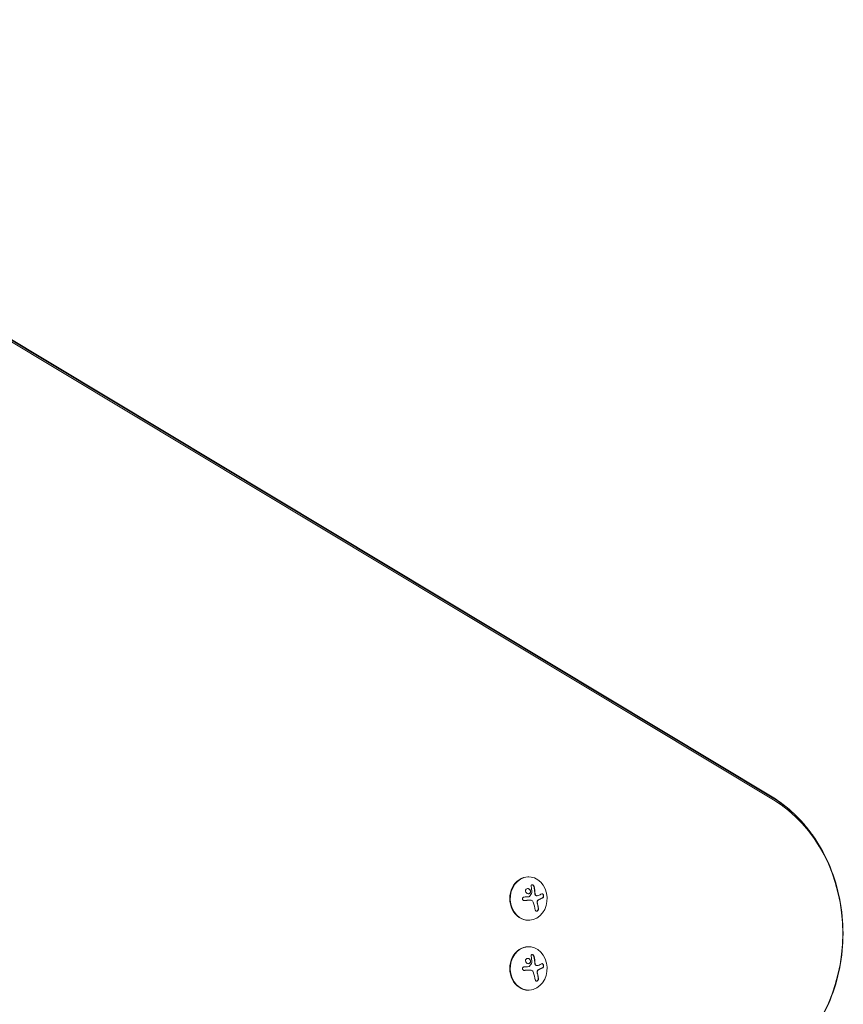
# Model space of a CAD drawing. Units: millimetres. Extents: x -4921 to 6796, y -6325 to 8633.
# Drawn here: x 1438 to 1969, y 1036 to 1670 of the extents above; entities that cross this region are included whole.
import ezdxf

# ---------------------------------------------------------------- set-up
doc = ezdxf.new("R2010")
doc.units = ezdxf.units.MM
doc.header["$LTSCALE"] = 20
doc.layers.add('2d', color=230, linetype='Continuous')

msp = doc.modelspace()

# ---------------------------------------------------------------- linework, layer by layer
at = {"layer": '2d', "lineweight": 0}
for p, q in [((1090.54, 1670.02), (1921.74, 1170.59)), ((1091.63, 1668.99), (1922.83, 1169.56)), ((1092.32, 1667.51), (1923.52, 1168.08)), ((1765.78, 1118.48), (1766.05, 1118.48)), ((1767.02, 1103.45), (1766.92, 1103.45)), ((1771.5, 1106.29), (1771.4, 1106.29)), ((1765.78, 1090.48), (1766.05, 1090.48)), ((1765.78, 1073.52), (1766.05, 1073.52)), ((1767.02, 1058.49), (1766.92, 1058.49)), ((1771.5, 1061.32), (1771.4, 1061.32)), ((1765.78, 1045.52), (1766.05, 1045.52))]:
    msp.add_line(p, q, dxfattribs=at)
at = {"layer": '2d', "lineweight": 0, "extrusion": (0, 0, -1)}
for centre, major_axis, ratio, start_param, end_param in [((1885, 1082), (0, -98.27), 0.848, -2.670354, -2.136451), ((1885, 1082), (0, -98.27), 0.848, -2.670354, -2.136451), ((1886.32, 1082), (0, -96.61), 0.848, -2.670354, -0.471239), ((1759.69, 1105.94), (-18.23, -1.14), 0.038975, -1.926841, -1.757391), ((1759.56, 1105.32), (-17.71, -4.62), 0.155716, -2.533545, -2.311649), ((1758.69, 1103.86), (9.14, -15.82), 0.476008, -1.20219, -0.875592), ((1759.69, 1060.98), (-18.23, -1.14), 0.038975, -1.926841, -1.757391), ((1759.56, 1060.35), (-17.71, -4.62), 0.155716, -2.533545, -2.311649), ((1758.69, 1058.89), (9.14, -15.82), 0.476008, -1.20219, -0.875592)]:
    msp.add_ellipse(centre, major_axis=major_axis, ratio=ratio, start_param=start_param, end_param=end_param, dxfattribs=at)
at = {"layer": '2d', "lineweight": 0}
for centre, major_axis, ratio, start_param, end_param in [((1766.05, 1104.48), (0, -14), 0.848, -1.115509, 5.167676), ((1765.78, 1104.48), (0, 14), 0.848, 0, 3.141593), ((1760.6, 1105.02), (-9.14, 15.84), 0.476008, -2.265626, -2.087612), ((1760.71, 1105.02), (-9.14, 15.84), 0.476008, -2.265626, -2.087612), ((1766.05, 1059.52), (0, -14), 0.848, -1.115509, 5.167676), ((1765.78, 1059.52), (0, 14), 0.848, 0, 3.141593), ((1760.6, 1060.05), (-9.14, 15.84), 0.476008, -2.265626, -2.087612), ((1760.71, 1060.05), (-9.14, 15.84), 0.476008, -2.265626, -2.087612)]:
    msp.add_ellipse(centre, major_axis=major_axis, ratio=ratio, start_param=start_param, end_param=end_param, dxfattribs=at)
for points, knots in [([(1921.74, 1170.59), (1924.52, 1168.92), (1927.22, 1167.08), (1932.41, 1163.08), (1934.91, 1160.93), (1939.66, 1156.35), (1941.93, 1153.92), (1946.21, 1148.81), (1948.23, 1146.13), (1951.99, 1140.55), (1953.74, 1137.66), (1955.35, 1134.67)], [0.4712389, 0.4712389, 0.4712389, 0.4712389, 0.5780194, 0.5780194, 0.6847999, 0.6847999, 0.7915804, 0.7915804, 0.8983609, 0.8983609, 1.0051415, 1.0051415, 1.0051415, 1.0051415]), ([(1955.35, 1134.67), (1958.76, 1128.34), (1961.53, 1121.59), (1965.72, 1107.61), (1967.13, 1100.36), (1968.54, 1085.71), (1968.54, 1078.29), (1967.13, 1063.64), (1965.72, 1056.39), (1961.53, 1042.41), (1958.76, 1035.66), (1955.35, 1029.33)], [1.005141, 1.005141, 1.005141, 1.005141, 1.231403, 1.231403, 1.457665, 1.457665, 1.683927, 1.683927, 1.910189, 1.910189, 2.136451, 2.136451, 2.136451, 2.136451]), ([(1764.04, 1109.94), (1763.93, 1109.52), (1764, 1109.05), (1764.41, 1108.24), (1764.77, 1107.9), (1765.58, 1107.52), (1766.05, 1107.49), (1766.83, 1107.8), (1767.13, 1108.14), (1767.25, 1108.56)], [0, 0, 0, 0, 0.125, 0.125, 0.25, 0.25, 0.375, 0.375, 0.5, 0.5, 0.5, 0.5]), ([(1767.25, 1108.56), (1767.37, 1108.97), (1767.3, 1109.45), (1766.89, 1110.26), (1766.54, 1110.6), (1765.72, 1110.97), (1765.25, 1111), (1764.46, 1110.69), (1764.16, 1110.35), (1764.04, 1109.94)], [0.5, 0.5, 0.5, 0.5, 0.625, 0.625, 0.75, 0.75, 0.875, 0.875, 1, 1, 1, 1]), ([(1767.14, 1108.56), (1767.17, 1108.66), (1767.19, 1108.77), (1767.21, 1108.99), (1767.2, 1109.1), (1767.18, 1109.32), (1767.15, 1109.43), (1767.1, 1109.59), (1767.08, 1109.65), (1767.04, 1109.75), (1767.02, 1109.8), (1766.89, 1110.05), (1766.74, 1110.24), (1766.42, 1110.56), (1766.22, 1110.69), (1765.8, 1110.88), (1765.56, 1110.94), (1765.33, 1110.95)], [0.5, 0.5, 0.5, 0.5, 0.53125, 0.53125, 0.5625, 0.5625, 0.59375, 0.59375, 0.609375, 0.609375, 0.625, 0.625, 0.6875, 0.6875, 0.75, 0.75, 0.817174, 0.817174, 0.817174, 0.817174]), ([(1769.48, 1112.24), (1769.45, 1112.38), (1769.4, 1112.52), (1769.32, 1112.64), (1769.25, 1112.77), (1769.16, 1112.9), (1769.06, 1113), (1768.96, 1113.1), (1768.84, 1113.19), (1768.72, 1113.25), (1768.61, 1113.31), (1768.5, 1113.35), (1768.38, 1113.37), (1768.28, 1113.38), (1768.18, 1113.38), (1768.09, 1113.36), (1768.01, 1113.34), (1767.92, 1113.3), (1767.86, 1113.25), (1767.78, 1113.2), (1767.72, 1113.13), (1767.68, 1113.06), (1767.63, 1112.97), (1767.59, 1112.88), (1767.57, 1112.77), (1767.55, 1112.66), (1767.55, 1112.54), (1767.57, 1112.42), (1767.58, 1112.38), (1767.58, 1112.35), (1767.59, 1112.31)], [0, 0, 0, 0, 0.123267, 0.123267, 0.123267, 0.246944, 0.246944, 0.246944, 0.364412, 0.364412, 0.364412, 0.469764, 0.469764, 0.469764, 0.565076, 0.565076, 0.565076, 0.656937, 0.656937, 0.656937, 0.751946, 0.751946, 0.751946, 0.854928, 0.854928, 0.854928, 0.968152, 0.968152, 0.968152, 1, 1, 1, 1]), ([(1769.37, 1112.24), (1769.34, 1112.38), (1769.29, 1112.52), (1769.14, 1112.78), (1769.05, 1112.9), (1768.83, 1113.11), (1768.71, 1113.21), (1768.46, 1113.33), (1768.33, 1113.37), (1768.2, 1113.37)], [0, 0, 0, 0, 0.125, 0.125, 0.25, 0.25, 0.375, 0.375, 0.4937932, 0.4937932, 0.4937932, 0.4937932]), ([(1770.06, 1107.49), (1770.05, 1107.54), (1770.05, 1107.61), (1770.04, 1107.69), (1770.04, 1107.74), (1770.04, 1107.77), (1770.03, 1107.85), (1770.03, 1107.92), (1770.02, 1108.01), (1770.01, 1108.05), (1770.01, 1108.08), (1770.01, 1108.09), (1770, 1108.2), (1769.99, 1108.3), (1769.98, 1108.45), (1769.97, 1108.53), (1769.96, 1108.62), (1769.96, 1108.66), (1769.95, 1108.69), (1769.95, 1108.7), (1769.94, 1108.81), (1769.93, 1108.91), (1769.91, 1109.06), (1769.9, 1109.13), (1769.89, 1109.23), (1769.89, 1109.27), (1769.89, 1109.29), (1769.88, 1109.31), (1769.87, 1109.41), (1769.85, 1109.56), (1769.83, 1109.74), (1769.82, 1109.83), (1769.81, 1109.87), (1769.81, 1109.89), (1769.8, 1109.91), (1769.79, 1110.01), (1769.77, 1110.16), (1769.74, 1110.33), (1769.73, 1110.42), (1769.72, 1110.46), (1769.71, 1110.49), (1769.71, 1110.5), (1769.7, 1110.6), (1769.67, 1110.75), (1769.64, 1110.92), (1769.62, 1111.01), (1769.62, 1111.05), (1769.61, 1111.07), (1769.61, 1111.09), (1769.59, 1111.19), (1769.56, 1111.33), (1769.53, 1111.5), (1769.52, 1111.58), (1769.51, 1111.63), (1769.5, 1111.65), (1769.46, 1111.86), (1769.42, 1112.05), (1769.37, 1112.24)], [0, 0, 0, 0, 0.03125, 0.046875, 0.046875, 0.0625, 0.0625, 0.09375, 0.109375, 0.117187, 0.117187, 0.125, 0.125, 0.1875, 0.1875, 0.21875, 0.234375, 0.242187, 0.242187, 0.25, 0.25, 0.3125, 0.3125, 0.34375, 0.359375, 0.367187, 0.367187, 0.375, 0.375, 0.4375, 0.46875, 0.484375, 0.492187, 0.492187, 0.5, 0.5, 0.5625, 0.59375, 0.609375, 0.617187, 0.617187, 0.625, 0.625, 0.6875, 0.71875, 0.734375, 0.742187, 0.742187, 0.75, 0.75, 0.8125, 0.84375, 0.859375, 0.859375, 0.875, 0.875, 1, 1, 1, 1]), ([(1763.11, 1105.46), (1762.98, 1105.45), (1762.84, 1105.41), (1762.71, 1105.36), (1762.58, 1105.3), (1762.46, 1105.22), (1762.36, 1105.13), (1762.26, 1105.03), (1762.18, 1104.92), (1762.12, 1104.8), (1762.07, 1104.69), (1762.04, 1104.56), (1762.02, 1104.44), (1762.01, 1104.32), (1762.02, 1104.2), (1762.05, 1104.09), (1762.08, 1103.97), (1762.13, 1103.86), (1762.19, 1103.77), (1762.25, 1103.67), (1762.34, 1103.58), (1762.43, 1103.5), (1762.52, 1103.42), (1762.64, 1103.36), (1762.75, 1103.32), (1762.88, 1103.27), (1763.01, 1103.24), (1763.14, 1103.24), (1763.18, 1103.23), (1763.22, 1103.23), (1763.26, 1103.24)], [0, 0, 0, 0, 0.117688, 0.117688, 0.117688, 0.23572, 0.23572, 0.23572, 0.348983, 0.348983, 0.348983, 0.453941, 0.453941, 0.453941, 0.55245, 0.55245, 0.55245, 0.649106, 0.649106, 0.649106, 0.748614, 0.748614, 0.748614, 0.85433, 0.85433, 0.85433, 0.967387, 0.967387, 0.967387, 1, 1, 1, 1]), ([(1763.15, 1103.24), (1763.32, 1103.25), (1763.47, 1103.25), (1763.7, 1103.27), (1763.81, 1103.27), (1763.93, 1103.28), (1763.99, 1103.28), (1764.02, 1103.29), (1764.04, 1103.29), (1764.13, 1103.29), (1764.25, 1103.3), (1764.38, 1103.31), (1764.43, 1103.31), (1764.47, 1103.31), (1764.48, 1103.31), (1764.58, 1103.32), (1764.69, 1103.33), (1764.82, 1103.33), (1764.88, 1103.34), (1764.91, 1103.34), (1764.93, 1103.34), (1765.02, 1103.35), (1765.14, 1103.35), (1765.26, 1103.36), (1765.32, 1103.36), (1765.35, 1103.36), (1765.37, 1103.37), (1765.47, 1103.37), (1765.58, 1103.38), (1765.7, 1103.39), (1765.76, 1103.39), (1765.79, 1103.39), (1765.81, 1103.39), (1765.9, 1103.4), (1766.01, 1103.41), (1766.14, 1103.41), (1766.2, 1103.42), (1766.22, 1103.42), (1766.24, 1103.42), (1766.25, 1103.42), (1766.41, 1103.43), (1766.55, 1103.44), (1766.69, 1103.45)], [0, 0, 0, 0, 0.125, 0.125, 0.1875, 0.21875, 0.234375, 0.234375, 0.25, 0.25, 0.3125, 0.34375, 0.359375, 0.359375, 0.375, 0.375, 0.4375, 0.46875, 0.484375, 0.484375, 0.5, 0.5, 0.5625, 0.59375, 0.609375, 0.609375, 0.625, 0.625, 0.6875, 0.71875, 0.734375, 0.734375, 0.75, 0.75, 0.8125, 0.84375, 0.859375, 0.867187, 0.867187, 0.875, 0.875, 1, 1, 1, 1]), ([(1765.85, 1107.55), (1765.91, 1107.55), (1765.97, 1107.56), (1766.13, 1107.58), (1766.23, 1107.61), (1766.53, 1107.72), (1766.7, 1107.85), (1766.91, 1108.08), (1766.97, 1108.17), (1767.07, 1108.35), (1767.11, 1108.45), (1767.14, 1108.56)], [0.3263643, 0.3263643, 0.3263643, 0.3263643, 0.34375, 0.34375, 0.375, 0.375, 0.4375, 0.4375, 0.46875, 0.46875, 0.5, 0.5, 0.5, 0.5]), ([(1766.6, 1105.89), (1766.57, 1105.84), (1766.53, 1105.81), (1766.49, 1105.78), (1766.45, 1105.75), (1766.4, 1105.72), (1766.35, 1105.71), (1766.34, 1105.71), (1766.33, 1105.71), (1766.31, 1105.7)], [0, 0, 0, 0, 0.444984, 0.444984, 0.444984, 0.890124, 0.890124, 0.890124, 1, 1, 1, 1]), ([(1766.69, 1103.45), (1766.75, 1103.45), (1766.82, 1103.45), (1766.89, 1103.45), (1766.91, 1103.45), (1766.92, 1103.45)], [0, 0, 0, 0, 0.2166442, 0.2166442, 0.2591824, 0.2591824, 0.2591824, 0.2591824]), ([(1768.17, 1108.48), (1768.17, 1108.45), (1768.17, 1108.41), (1768.16, 1108.38), (1768.16, 1108.36), (1768.15, 1108.33), (1768.14, 1108.31)], [0, 0, 0, 0, 0.541586, 0.541586, 0.541586, 1, 1, 1, 1]), ([(1770.69, 1106.46), (1770.6, 1106.5), (1770.52, 1106.56), (1770.37, 1106.69), (1770.31, 1106.78), (1770.2, 1106.96), (1770.15, 1107.06), (1770.1, 1107.22), (1770.09, 1107.27), (1770.07, 1107.38), (1770.06, 1107.43), (1770.06, 1107.49)], [0, 0, 0, 0, 0.25, 0.25, 0.5, 0.5, 0.75, 0.75, 0.875, 0.875, 1, 1, 1, 1]), ([(1770.79, 1106.46), (1770.7, 1106.5), (1770.61, 1106.56), (1770.54, 1106.64), (1770.46, 1106.72), (1770.39, 1106.81), (1770.33, 1106.91), (1770.28, 1107.01), (1770.23, 1107.13), (1770.2, 1107.24), (1770.18, 1107.32), (1770.17, 1107.41), (1770.16, 1107.49)], [0, 0, 0, 0, 0.26951, 0.26951, 0.26951, 0.539189, 0.539189, 0.539189, 0.809594, 0.809594, 0.809594, 1, 1, 1, 1]), ([(1771.4, 1106.29), (1771.38, 1106.29), (1771.35, 1106.29), (1771.22, 1106.3), (1771.12, 1106.31), (1770.96, 1106.36), (1770.9, 1106.37), (1770.79, 1106.41), (1770.74, 1106.43), (1770.69, 1106.46)], [0.4453427, 0.4453427, 0.4453427, 0.4453427, 0.5, 0.5, 0.75, 0.75, 0.875, 0.875, 1, 1, 1, 1]), ([(1771.48, 1102.07), (1771.46, 1102.2), (1771.46, 1102.34), (1771.5, 1102.61), (1771.53, 1102.74), (1771.63, 1102.99), (1771.69, 1103.11), (1771.84, 1103.31), (1771.92, 1103.4), (1772.01, 1103.46)], [0, 0, 0, 0, 0.25, 0.25, 0.5, 0.5, 0.75, 0.75, 1, 1, 1, 1]), ([(1771.58, 1102.07), (1771.57, 1102.21), (1771.57, 1102.35), (1771.59, 1102.49), (1771.61, 1102.63), (1771.65, 1102.77), (1771.7, 1102.9), (1771.75, 1103.02), (1771.82, 1103.14), (1771.89, 1103.24), (1771.96, 1103.33), (1772.04, 1103.4), (1772.12, 1103.46)], [0, 0, 0, 0, 0.2593, 0.2593, 0.2593, 0.519012, 0.519012, 0.519012, 0.774897, 0.774897, 0.774897, 1, 1, 1, 1]), ([(1772.01, 1103.46), (1772.04, 1103.48), (1772.07, 1103.5), (1772.13, 1103.54), (1772.16, 1103.56), (1772.21, 1103.6), (1772.24, 1103.62), (1772.3, 1103.65), (1772.33, 1103.67), (1772.38, 1103.71), (1772.41, 1103.72), (1772.47, 1103.75), (1772.5, 1103.77), (1772.59, 1103.81), (1772.64, 1103.84), (1772.7, 1103.86)], [0, 0, 0, 0, 0.125, 0.125, 0.25, 0.25, 0.375, 0.375, 0.5, 0.5, 0.625, 0.625, 0.75, 0.75, 1, 1, 1, 1]), ([(1772.7, 1103.86), (1772.76, 1103.89), (1772.84, 1103.92), (1772.93, 1103.96), (1772.97, 1103.98), (1773, 1103.99), (1773.02, 1104), (1773.08, 1104.03), (1773.16, 1104.06), (1773.25, 1104.11), (1773.29, 1104.12), (1773.32, 1104.14), (1773.33, 1104.14), (1773.4, 1104.17), (1773.47, 1104.2), (1773.56, 1104.25), (1773.6, 1104.26), (1773.63, 1104.28), (1773.64, 1104.28), (1773.7, 1104.31), (1773.77, 1104.34), (1773.86, 1104.38), (1773.9, 1104.4), (1773.92, 1104.41), (1773.94, 1104.42), (1774, 1104.45), (1774.07, 1104.48), (1774.15, 1104.52), (1774.19, 1104.54), (1774.21, 1104.55), (1774.23, 1104.56), (1774.28, 1104.59), (1774.35, 1104.62), (1774.43, 1104.66), (1774.47, 1104.68), (1774.49, 1104.69), (1774.5, 1104.69), (1774.69, 1104.78), (1774.86, 1104.87), (1775.04, 1104.97)], [0, 0, 0, 0, 0.0625, 0.09375, 0.109375, 0.109375, 0.125, 0.125, 0.1875, 0.21875, 0.234375, 0.234375, 0.25, 0.25, 0.3125, 0.34375, 0.359375, 0.359375, 0.375, 0.375, 0.4375, 0.46875, 0.484375, 0.484375, 0.5, 0.5, 0.5625, 0.59375, 0.609375, 0.609375, 0.625, 0.625, 0.6875, 0.71875, 0.734375, 0.734375, 0.75, 0.75, 1, 1, 1, 1]), ([(1775.14, 1104.97), (1775.24, 1105.02), (1775.32, 1105.09), (1775.4, 1105.19), (1775.47, 1105.3), (1775.53, 1105.42), (1775.57, 1105.57), (1775.61, 1105.71), (1775.64, 1105.86), (1775.65, 1106.03), (1775.65, 1106.17), (1775.64, 1106.33), (1775.62, 1106.48), (1775.6, 1106.61), (1775.56, 1106.75), (1775.52, 1106.87), (1775.47, 1106.99), (1775.42, 1107.1), (1775.35, 1107.2), (1775.29, 1107.29), (1775.21, 1107.38), (1775.14, 1107.44), (1775.06, 1107.51), (1774.97, 1107.55), (1774.88, 1107.57), (1774.78, 1107.6), (1774.69, 1107.6), (1774.6, 1107.57), (1774.57, 1107.56), (1774.54, 1107.55), (1774.51, 1107.53)], [0, 0, 0, 0, 0.120796, 0.120796, 0.120796, 0.242046, 0.242046, 0.242046, 0.356333, 0.356333, 0.356333, 0.459168, 0.459168, 0.459168, 0.553739, 0.553739, 0.553739, 0.646543, 0.646543, 0.646543, 0.743592, 0.743592, 0.743592, 0.848997, 0.848997, 0.848997, 0.964083, 0.964083, 0.964083, 1, 1, 1, 1]), ([(1775.04, 1104.97), (1775.13, 1105.02), (1775.22, 1105.1), (1775.37, 1105.31), (1775.43, 1105.45), (1775.52, 1105.75), (1775.54, 1105.93), (1775.54, 1106.29), (1775.52, 1106.48), (1775.43, 1106.83), (1775.37, 1106.99), (1775.21, 1107.26), (1775.12, 1107.37), (1774.92, 1107.53), (1774.81, 1107.57), (1774.71, 1107.59), (1774.7, 1107.59), (1774.7, 1107.59)], [0, 0, 0, 0, 0.125, 0.125, 0.25, 0.25, 0.375, 0.375, 0.5, 0.5, 0.625, 0.625, 0.75, 0.75, 0.875, 0.875, 0.8795926, 0.8795926, 0.8795926, 0.8795926]), ([(1770.33, 1097.06), (1770.35, 1096.92), (1770.39, 1096.78), (1770.46, 1096.67), (1770.52, 1096.56), (1770.6, 1096.47), (1770.71, 1096.41), (1770.8, 1096.35), (1770.92, 1096.32), (1771.04, 1096.32), (1771.15, 1096.32), (1771.27, 1096.34), (1771.38, 1096.39), (1771.49, 1096.43), (1771.6, 1096.5), (1771.7, 1096.58), (1771.8, 1096.66), (1771.89, 1096.76), (1771.97, 1096.87), (1772.05, 1096.98), (1772.13, 1097.1), (1772.18, 1097.23), (1772.25, 1097.36), (1772.3, 1097.51), (1772.33, 1097.65), (1772.36, 1097.8), (1772.37, 1097.95), (1772.37, 1098.09), (1772.36, 1098.14), (1772.36, 1098.18), (1772.35, 1098.22)], [0, 0, 0, 0, 0.12144, 0.12144, 0.12144, 0.243283, 0.243283, 0.243283, 0.358856, 0.358856, 0.358856, 0.462986, 0.462986, 0.462986, 0.558085, 0.558085, 0.558085, 0.650496, 0.650496, 0.650496, 0.746429, 0.746429, 0.746429, 0.850305, 0.850305, 0.850305, 0.963913, 0.963913, 0.963913, 1, 1, 1, 1]), ([(1770.99, 1096.32), (1771.13, 1096.33), (1771.26, 1096.37), (1771.54, 1096.53), (1771.68, 1096.65), (1771.91, 1096.92), (1772.01, 1097.08), (1772.16, 1097.4), (1772.21, 1097.58), (1772.27, 1097.91), (1772.27, 1098.08), (1772.25, 1098.22)], [0.3782618, 0.3782618, 0.3782618, 0.3782618, 0.5, 0.5, 0.625, 0.625, 0.75, 0.75, 0.875, 0.875, 1, 1, 1, 1]), ([(1771.67, 1100.98), (1771.66, 1101.02), (1771.65, 1101.09), (1771.63, 1101.16), (1771.62, 1101.2), (1771.62, 1101.22), (1771.6, 1101.29), (1771.59, 1101.36), (1771.57, 1101.42), (1771.56, 1101.47), (1771.56, 1101.49), (1771.55, 1101.56), (1771.54, 1101.63), (1771.52, 1101.7), (1771.52, 1101.74), (1771.51, 1101.76), (1771.5, 1101.88), (1771.49, 1101.98), (1771.48, 1102.07)], [0, 0, 0, 0, 0.125, 0.1875, 0.1875, 0.25, 0.25, 0.375, 0.4375, 0.4375, 0.5, 0.5, 0.625, 0.6875, 0.6875, 0.75, 0.75, 1, 1, 1, 1]), ([(1764.04, 1064.97), (1763.93, 1064.55), (1764, 1064.08), (1764.41, 1063.27), (1764.77, 1062.93), (1765.58, 1062.56), (1766.05, 1062.52), (1766.83, 1062.83), (1767.13, 1063.17), (1767.25, 1063.59)], [0, 0, 0, 0, 0.125, 0.125, 0.25, 0.25, 0.375, 0.375, 0.5, 0.5, 0.5, 0.5]), ([(1767.25, 1063.59), (1767.37, 1064), (1767.3, 1064.48), (1766.89, 1065.29), (1766.54, 1065.63), (1765.72, 1066), (1765.25, 1066.03), (1764.46, 1065.72), (1764.16, 1065.39), (1764.04, 1064.97)], [0.5, 0.5, 0.5, 0.5, 0.625, 0.625, 0.75, 0.75, 0.875, 0.875, 1, 1, 1, 1]), ([(1767.14, 1063.59), (1767.17, 1063.69), (1767.19, 1063.8), (1767.21, 1064.02), (1767.2, 1064.13), (1767.18, 1064.35), (1767.15, 1064.46), (1767.1, 1064.62), (1767.08, 1064.68), (1767.04, 1064.78), (1767.02, 1064.84), (1766.89, 1065.09), (1766.74, 1065.28), (1766.42, 1065.59), (1766.22, 1065.72), (1765.8, 1065.92), (1765.56, 1065.97), (1765.33, 1065.98)], [0.5, 0.5, 0.5, 0.5, 0.53125, 0.53125, 0.5625, 0.5625, 0.59375, 0.59375, 0.609375, 0.609375, 0.625, 0.625, 0.6875, 0.6875, 0.75, 0.75, 0.817174, 0.817174, 0.817174, 0.817174]), ([(1769.48, 1067.28), (1769.45, 1067.41), (1769.4, 1067.55), (1769.32, 1067.68), (1769.25, 1067.8), (1769.16, 1067.93), (1769.06, 1068.03), (1768.96, 1068.13), (1768.84, 1068.22), (1768.72, 1068.28), (1768.61, 1068.34), (1768.5, 1068.38), (1768.38, 1068.4), (1768.28, 1068.41), (1768.18, 1068.41), (1768.09, 1068.39), (1768.01, 1068.37), (1767.92, 1068.33), (1767.86, 1068.28), (1767.78, 1068.23), (1767.72, 1068.17), (1767.68, 1068.09), (1767.63, 1068.01), (1767.59, 1067.91), (1767.57, 1067.81), (1767.55, 1067.69), (1767.55, 1067.57), (1767.57, 1067.45), (1767.58, 1067.41), (1767.58, 1067.38), (1767.59, 1067.34)], [0, 0, 0, 0, 0.123267, 0.123267, 0.123267, 0.246944, 0.246944, 0.246944, 0.364412, 0.364412, 0.364412, 0.469764, 0.469764, 0.469764, 0.565076, 0.565076, 0.565076, 0.656937, 0.656937, 0.656937, 0.751946, 0.751946, 0.751946, 0.854928, 0.854928, 0.854928, 0.968152, 0.968152, 0.968152, 1, 1, 1, 1]), ([(1769.37, 1067.28), (1769.34, 1067.41), (1769.29, 1067.55), (1769.14, 1067.81), (1769.05, 1067.93), (1768.83, 1068.15), (1768.71, 1068.24), (1768.46, 1068.36), (1768.33, 1068.4), (1768.2, 1068.41)], [0, 0, 0, 0, 0.125, 0.125, 0.25, 0.25, 0.375, 0.375, 0.4937932, 0.4937932, 0.4937932, 0.4937932]), ([(1770.06, 1062.52), (1770.05, 1062.57), (1770.05, 1062.65), (1770.04, 1062.72), (1770.04, 1062.78), (1770.04, 1062.8), (1770.03, 1062.88), (1770.03, 1062.95), (1770.02, 1063.04), (1770.01, 1063.08), (1770.01, 1063.11), (1770.01, 1063.12), (1770, 1063.23), (1769.99, 1063.33), (1769.98, 1063.48), (1769.97, 1063.56), (1769.96, 1063.65), (1769.96, 1063.69), (1769.95, 1063.72), (1769.95, 1063.73), (1769.94, 1063.84), (1769.93, 1063.94), (1769.91, 1064.09), (1769.9, 1064.17), (1769.89, 1064.26), (1769.89, 1064.3), (1769.89, 1064.32), (1769.88, 1064.34), (1769.87, 1064.45), (1769.85, 1064.59), (1769.83, 1064.77), (1769.82, 1064.86), (1769.81, 1064.9), (1769.81, 1064.92), (1769.8, 1064.94), (1769.79, 1065.04), (1769.77, 1065.19), (1769.74, 1065.36), (1769.73, 1065.45), (1769.72, 1065.49), (1769.71, 1065.52), (1769.71, 1065.53), (1769.7, 1065.64), (1769.67, 1065.78), (1769.64, 1065.95), (1769.62, 1066.04), (1769.62, 1066.08), (1769.61, 1066.1), (1769.61, 1066.12), (1769.59, 1066.22), (1769.56, 1066.36), (1769.53, 1066.53), (1769.52, 1066.61), (1769.51, 1066.66), (1769.5, 1066.68), (1769.46, 1066.89), (1769.42, 1067.08), (1769.37, 1067.28)], [0, 0, 0, 0, 0.03125, 0.046875, 0.046875, 0.0625, 0.0625, 0.09375, 0.109375, 0.117187, 0.117187, 0.125, 0.125, 0.1875, 0.1875, 0.21875, 0.234375, 0.242187, 0.242187, 0.25, 0.25, 0.3125, 0.3125, 0.34375, 0.359375, 0.367187, 0.367187, 0.375, 0.375, 0.4375, 0.46875, 0.484375, 0.492187, 0.492187, 0.5, 0.5, 0.5625, 0.59375, 0.609375, 0.617187, 0.617187, 0.625, 0.625, 0.6875, 0.71875, 0.734375, 0.742187, 0.742187, 0.75, 0.75, 0.8125, 0.84375, 0.859375, 0.859375, 0.875, 0.875, 1, 1, 1, 1]), ([(1763.11, 1060.49), (1762.98, 1060.48), (1762.84, 1060.45), (1762.71, 1060.39), (1762.58, 1060.34), (1762.46, 1060.26), (1762.36, 1060.16), (1762.26, 1060.07), (1762.18, 1059.95), (1762.12, 1059.83), (1762.07, 1059.72), (1762.04, 1059.6), (1762.02, 1059.47), (1762.01, 1059.35), (1762.02, 1059.23), (1762.05, 1059.12), (1762.08, 1059), (1762.13, 1058.9), (1762.19, 1058.8), (1762.25, 1058.7), (1762.34, 1058.61), (1762.43, 1058.53), (1762.52, 1058.46), (1762.64, 1058.39), (1762.75, 1058.35), (1762.88, 1058.3), (1763.01, 1058.27), (1763.14, 1058.27), (1763.18, 1058.27), (1763.22, 1058.27), (1763.26, 1058.27)], [0, 0, 0, 0, 0.117688, 0.117688, 0.117688, 0.23572, 0.23572, 0.23572, 0.348983, 0.348983, 0.348983, 0.453941, 0.453941, 0.453941, 0.55245, 0.55245, 0.55245, 0.649106, 0.649106, 0.649106, 0.748614, 0.748614, 0.748614, 0.85433, 0.85433, 0.85433, 0.967387, 0.967387, 0.967387, 1, 1, 1, 1]), ([(1763.15, 1058.27), (1763.32, 1058.28), (1763.47, 1058.29), (1763.7, 1058.3), (1763.81, 1058.31), (1763.93, 1058.31), (1763.99, 1058.32), (1764.02, 1058.32), (1764.04, 1058.32), (1764.13, 1058.32), (1764.25, 1058.33), (1764.38, 1058.34), (1764.43, 1058.34), (1764.47, 1058.34), (1764.48, 1058.35), (1764.58, 1058.35), (1764.69, 1058.36), (1764.82, 1058.37), (1764.88, 1058.37), (1764.91, 1058.37), (1764.93, 1058.37), (1765.02, 1058.38), (1765.14, 1058.38), (1765.26, 1058.39), (1765.32, 1058.39), (1765.35, 1058.4), (1765.37, 1058.4), (1765.47, 1058.4), (1765.58, 1058.41), (1765.7, 1058.42), (1765.76, 1058.42), (1765.79, 1058.42), (1765.81, 1058.42), (1765.9, 1058.43), (1766.01, 1058.44), (1766.14, 1058.44), (1766.2, 1058.45), (1766.22, 1058.45), (1766.24, 1058.45), (1766.25, 1058.45), (1766.41, 1058.46), (1766.55, 1058.47), (1766.69, 1058.48)], [0, 0, 0, 0, 0.125, 0.125, 0.1875, 0.21875, 0.234375, 0.234375, 0.25, 0.25, 0.3125, 0.34375, 0.359375, 0.359375, 0.375, 0.375, 0.4375, 0.46875, 0.484375, 0.484375, 0.5, 0.5, 0.5625, 0.59375, 0.609375, 0.609375, 0.625, 0.625, 0.6875, 0.71875, 0.734375, 0.734375, 0.75, 0.75, 0.8125, 0.84375, 0.859375, 0.867187, 0.867187, 0.875, 0.875, 1, 1, 1, 1]), ([(1765.85, 1062.58), (1765.91, 1062.58), (1765.97, 1062.59), (1766.13, 1062.61), (1766.23, 1062.64), (1766.53, 1062.76), (1766.7, 1062.88), (1766.91, 1063.11), (1766.97, 1063.2), (1767.07, 1063.39), (1767.11, 1063.49), (1767.14, 1063.59)], [0.3263643, 0.3263643, 0.3263643, 0.3263643, 0.34375, 0.34375, 0.375, 0.375, 0.4375, 0.4375, 0.46875, 0.46875, 0.5, 0.5, 0.5, 0.5]), ([(1766.6, 1060.92), (1766.57, 1060.87), (1766.53, 1060.84), (1766.49, 1060.81), (1766.45, 1060.78), (1766.4, 1060.76), (1766.35, 1060.74), (1766.34, 1060.74), (1766.33, 1060.74), (1766.31, 1060.74)], [0, 0, 0, 0, 0.444984, 0.444984, 0.444984, 0.890124, 0.890124, 0.890124, 1, 1, 1, 1]), ([(1766.69, 1058.48), (1766.75, 1058.48), (1766.82, 1058.49), (1766.89, 1058.49), (1766.91, 1058.49), (1766.92, 1058.49)], [0, 0, 0, 0, 0.2166442, 0.2166442, 0.2591824, 0.2591824, 0.2591824, 0.2591824]), ([(1768.17, 1063.51), (1768.17, 1063.48), (1768.17, 1063.45), (1768.16, 1063.42), (1768.16, 1063.39), (1768.15, 1063.36), (1768.14, 1063.34)], [0, 0, 0, 0, 0.541586, 0.541586, 0.541586, 1, 1, 1, 1]), ([(1770.69, 1061.49), (1770.6, 1061.53), (1770.52, 1061.59), (1770.37, 1061.72), (1770.31, 1061.81), (1770.2, 1061.99), (1770.15, 1062.09), (1770.1, 1062.25), (1770.09, 1062.3), (1770.07, 1062.41), (1770.06, 1062.47), (1770.06, 1062.52)], [0, 0, 0, 0, 0.25, 0.25, 0.5, 0.5, 0.75, 0.75, 0.875, 0.875, 1, 1, 1, 1]), ([(1770.79, 1061.49), (1770.7, 1061.53), (1770.61, 1061.6), (1770.54, 1061.67), (1770.46, 1061.75), (1770.39, 1061.84), (1770.33, 1061.94), (1770.28, 1062.04), (1770.23, 1062.16), (1770.2, 1062.27), (1770.18, 1062.35), (1770.17, 1062.44), (1770.16, 1062.52)], [0, 0, 0, 0, 0.26951, 0.26951, 0.26951, 0.539189, 0.539189, 0.539189, 0.809594, 0.809594, 0.809594, 1, 1, 1, 1]), ([(1771.4, 1061.32), (1771.38, 1061.32), (1771.35, 1061.32), (1771.22, 1061.33), (1771.12, 1061.35), (1770.96, 1061.39), (1770.9, 1061.4), (1770.79, 1061.44), (1770.74, 1061.47), (1770.69, 1061.49)], [0.4453427, 0.4453427, 0.4453427, 0.4453427, 0.5, 0.5, 0.75, 0.75, 0.875, 0.875, 1, 1, 1, 1]), ([(1771.48, 1057.1), (1771.46, 1057.24), (1771.46, 1057.37), (1771.5, 1057.64), (1771.53, 1057.78), (1771.63, 1058.02), (1771.69, 1058.14), (1771.84, 1058.34), (1771.92, 1058.43), (1772.01, 1058.5)], [0, 0, 0, 0, 0.25, 0.25, 0.5, 0.5, 0.75, 0.75, 1, 1, 1, 1]), ([(1771.58, 1057.1), (1771.57, 1057.24), (1771.57, 1057.38), (1771.59, 1057.52), (1771.61, 1057.66), (1771.65, 1057.8), (1771.7, 1057.93), (1771.75, 1058.05), (1771.82, 1058.17), (1771.89, 1058.27), (1771.96, 1058.36), (1772.04, 1058.44), (1772.12, 1058.5)], [0, 0, 0, 0, 0.2593, 0.2593, 0.2593, 0.519012, 0.519012, 0.519012, 0.774897, 0.774897, 0.774897, 1, 1, 1, 1]), ([(1772.01, 1058.5), (1772.04, 1058.52), (1772.07, 1058.54), (1772.13, 1058.58), (1772.16, 1058.6), (1772.21, 1058.63), (1772.24, 1058.65), (1772.3, 1058.69), (1772.33, 1058.71), (1772.38, 1058.74), (1772.41, 1058.75), (1772.47, 1058.79), (1772.5, 1058.8), (1772.59, 1058.84), (1772.64, 1058.87), (1772.7, 1058.9)], [0, 0, 0, 0, 0.125, 0.125, 0.25, 0.25, 0.375, 0.375, 0.5, 0.5, 0.625, 0.625, 0.75, 0.75, 1, 1, 1, 1]), ([(1772.7, 1058.9), (1772.76, 1058.92), (1772.84, 1058.95), (1772.93, 1059), (1772.97, 1059.01), (1773, 1059.03), (1773.02, 1059.03), (1773.08, 1059.06), (1773.16, 1059.1), (1773.25, 1059.14), (1773.29, 1059.16), (1773.32, 1059.17), (1773.33, 1059.17), (1773.4, 1059.2), (1773.47, 1059.24), (1773.56, 1059.28), (1773.6, 1059.3), (1773.63, 1059.31), (1773.64, 1059.31), (1773.7, 1059.34), (1773.77, 1059.38), (1773.86, 1059.42), (1773.9, 1059.43), (1773.92, 1059.45), (1773.94, 1059.45), (1774, 1059.48), (1774.07, 1059.51), (1774.15, 1059.55), (1774.19, 1059.57), (1774.21, 1059.58), (1774.23, 1059.59), (1774.28, 1059.62), (1774.35, 1059.65), (1774.43, 1059.69), (1774.47, 1059.71), (1774.49, 1059.72), (1774.5, 1059.73), (1774.69, 1059.82), (1774.86, 1059.91), (1775.04, 1060)], [0, 0, 0, 0, 0.0625, 0.09375, 0.109375, 0.109375, 0.125, 0.125, 0.1875, 0.21875, 0.234375, 0.234375, 0.25, 0.25, 0.3125, 0.34375, 0.359375, 0.359375, 0.375, 0.375, 0.4375, 0.46875, 0.484375, 0.484375, 0.5, 0.5, 0.5625, 0.59375, 0.609375, 0.609375, 0.625, 0.625, 0.6875, 0.71875, 0.734375, 0.734375, 0.75, 0.75, 1, 1, 1, 1]), ([(1775.14, 1060), (1775.24, 1060.05), (1775.32, 1060.12), (1775.4, 1060.23), (1775.47, 1060.33), (1775.53, 1060.46), (1775.57, 1060.6), (1775.61, 1060.74), (1775.64, 1060.9), (1775.65, 1061.06), (1775.65, 1061.2), (1775.64, 1061.36), (1775.62, 1061.51), (1775.6, 1061.64), (1775.56, 1061.78), (1775.52, 1061.9), (1775.47, 1062.02), (1775.42, 1062.13), (1775.35, 1062.23), (1775.29, 1062.33), (1775.21, 1062.41), (1775.14, 1062.47), (1775.06, 1062.54), (1774.97, 1062.58), (1774.88, 1062.61), (1774.78, 1062.63), (1774.69, 1062.63), (1774.6, 1062.6), (1774.57, 1062.59), (1774.54, 1062.58), (1774.51, 1062.56)], [0, 0, 0, 0, 0.120796, 0.120796, 0.120796, 0.242046, 0.242046, 0.242046, 0.356333, 0.356333, 0.356333, 0.459168, 0.459168, 0.459168, 0.553739, 0.553739, 0.553739, 0.646543, 0.646543, 0.646543, 0.743592, 0.743592, 0.743592, 0.848997, 0.848997, 0.848997, 0.964083, 0.964083, 0.964083, 1, 1, 1, 1]), ([(1775.04, 1060), (1775.13, 1060.05), (1775.22, 1060.13), (1775.37, 1060.34), (1775.43, 1060.48), (1775.52, 1060.78), (1775.54, 1060.96), (1775.54, 1061.32), (1775.52, 1061.51), (1775.43, 1061.86), (1775.37, 1062.02), (1775.21, 1062.3), (1775.12, 1062.41), (1774.92, 1062.56), (1774.81, 1062.61), (1774.71, 1062.62), (1774.7, 1062.62), (1774.7, 1062.62)], [0, 0, 0, 0, 0.125, 0.125, 0.25, 0.25, 0.375, 0.375, 0.5, 0.5, 0.625, 0.625, 0.75, 0.75, 0.875, 0.875, 0.8795926, 0.8795926, 0.8795926, 0.8795926]), ([(1770.33, 1052.09), (1770.35, 1051.95), (1770.39, 1051.81), (1770.46, 1051.7), (1770.52, 1051.59), (1770.6, 1051.5), (1770.71, 1051.44), (1770.8, 1051.38), (1770.92, 1051.35), (1771.04, 1051.35), (1771.15, 1051.35), (1771.27, 1051.37), (1771.38, 1051.42), (1771.49, 1051.47), (1771.6, 1051.53), (1771.7, 1051.62), (1771.8, 1051.7), (1771.89, 1051.79), (1771.97, 1051.9), (1772.05, 1052.01), (1772.13, 1052.13), (1772.18, 1052.26), (1772.25, 1052.4), (1772.3, 1052.54), (1772.33, 1052.68), (1772.36, 1052.83), (1772.37, 1052.98), (1772.37, 1053.12), (1772.36, 1053.17), (1772.36, 1053.21), (1772.35, 1053.26)], [0, 0, 0, 0, 0.12144, 0.12144, 0.12144, 0.243283, 0.243283, 0.243283, 0.358856, 0.358856, 0.358856, 0.462986, 0.462986, 0.462986, 0.558085, 0.558085, 0.558085, 0.650496, 0.650496, 0.650496, 0.746429, 0.746429, 0.746429, 0.850305, 0.850305, 0.850305, 0.963913, 0.963913, 0.963913, 1, 1, 1, 1]), ([(1770.99, 1051.35), (1771.13, 1051.36), (1771.26, 1051.41), (1771.54, 1051.56), (1771.68, 1051.68), (1771.91, 1051.95), (1772.01, 1052.11), (1772.16, 1052.44), (1772.21, 1052.61), (1772.27, 1052.94), (1772.27, 1053.11), (1772.25, 1053.26)], [0.3782618, 0.3782618, 0.3782618, 0.3782618, 0.5, 0.5, 0.625, 0.625, 0.75, 0.75, 0.875, 0.875, 1, 1, 1, 1]), ([(1771.67, 1056.01), (1771.66, 1056.06), (1771.65, 1056.12), (1771.63, 1056.19), (1771.62, 1056.23), (1771.62, 1056.25), (1771.6, 1056.32), (1771.59, 1056.39), (1771.57, 1056.46), (1771.56, 1056.5), (1771.56, 1056.52), (1771.55, 1056.59), (1771.54, 1056.66), (1771.52, 1056.73), (1771.52, 1056.78), (1771.51, 1056.8), (1771.5, 1056.92), (1771.49, 1057.01), (1771.48, 1057.1)], [0, 0, 0, 0, 0.125, 0.1875, 0.1875, 0.25, 0.25, 0.375, 0.4375, 0.4375, 0.5, 0.5, 0.625, 0.6875, 0.6875, 0.75, 0.75, 1, 1, 1, 1])]:
    msp.add_open_spline(points, degree=3, knots=knots, dxfattribs=at)
for points in [[(1767.59, 1112.31), (1767.86, 1111.09), (1768.05, 1109.8), (1768.17, 1108.48)], [(1770.16, 1107.49), (1770.05, 1109.14), (1769.82, 1110.73), (1769.48, 1112.24)], [(1763.14, 1103.24), (1763.14, 1103.24), (1763.15, 1103.24), (1763.15, 1103.24)], [(1763.26, 1103.24), (1764.47, 1103.3), (1765.65, 1103.38), (1766.79, 1103.45)], [(1766.31, 1105.7), (1766.24, 1105.69), (1766.16, 1105.68), (1766.08, 1105.68)], [(1768.14, 1108.31), (1767.67, 1107.5), (1767.16, 1106.7), (1766.6, 1105.89)], [(1766.79, 1103.45), (1767.05, 1103.46), (1767.3, 1103.45), (1767.55, 1103.41)], [(1767.55, 1103.41), (1767.59, 1103.41), (1767.63, 1103.4), (1767.67, 1103.39)], [(1767.67, 1103.39), (1768.28, 1103.28), (1768.79, 1102.83), (1769.01, 1102.21)], [(1772.05, 1106.4), (1771.66, 1106.24), (1771.22, 1106.26), (1770.79, 1106.46)], [(1771.45, 1106.29), (1771.45, 1106.29), (1771.45, 1106.29), (1771.45, 1106.29)], [(1772.12, 1103.46), (1772.35, 1103.63), (1772.58, 1103.76), (1772.81, 1103.86)], [(1772.81, 1103.86), (1773.69, 1104.24), (1774.47, 1104.61), (1775.14, 1104.97)], [(1771.78, 1100.98), (1771.69, 1101.33), (1771.62, 1101.69), (1771.58, 1102.07)], [(1767.59, 1067.34), (1767.86, 1066.12), (1768.05, 1064.83), (1768.17, 1063.51)], [(1770.16, 1062.52), (1770.05, 1064.17), (1769.82, 1065.77), (1769.48, 1067.28)], [(1763.14, 1058.27), (1763.14, 1058.27), (1763.15, 1058.27), (1763.15, 1058.27)], [(1763.26, 1058.27), (1764.47, 1058.34), (1765.65, 1058.41), (1766.79, 1058.48)], [(1766.31, 1060.74), (1766.24, 1060.72), (1766.16, 1060.71), (1766.08, 1060.71)], [(1768.14, 1063.34), (1767.67, 1062.54), (1767.16, 1061.73), (1766.6, 1060.92)], [(1766.79, 1058.48), (1767.05, 1058.5), (1767.3, 1058.48), (1767.55, 1058.45)], [(1767.55, 1058.45), (1767.59, 1058.44), (1767.63, 1058.43), (1767.67, 1058.43)], [(1767.67, 1058.43), (1768.28, 1058.31), (1768.79, 1057.86), (1769.01, 1057.24)], [(1772.05, 1061.43), (1771.66, 1061.27), (1771.22, 1061.29), (1770.79, 1061.49)], [(1771.45, 1061.32), (1771.45, 1061.32), (1771.45, 1061.32), (1771.45, 1061.32)], [(1772.12, 1058.5), (1772.35, 1058.66), (1772.58, 1058.8), (1772.81, 1058.9)], [(1772.81, 1058.9), (1773.69, 1059.28), (1774.47, 1059.65), (1775.14, 1060)], [(1771.78, 1056.01), (1771.69, 1056.36), (1771.62, 1056.72), (1771.58, 1057.1)]]:
    msp.add_open_spline(points, degree=3, dxfattribs=at)

doc.saveas('drawing.dxf')
